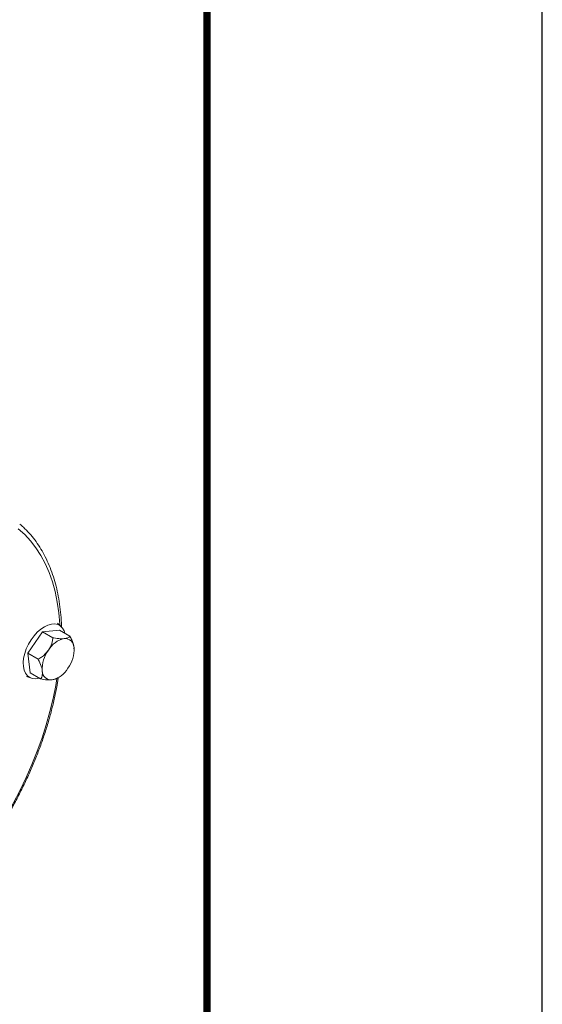
# Model space of a CAD drawing. Units: inches. Extents: x 0 to 48, y 0 to 36.
# Drawn here: x 43.7 to 48, y 5.3 to 13.5 of the extents above; entities that cross this region are included whole.
import ezdxf
from ezdxf.enums import TextEntityAlignment as Align

# ---------------------------------------------------------------- set-up
doc = ezdxf.new("R2010")
doc.units = ezdxf.units.IN
doc.header["$MEASUREMENT"] = 0
for name, color, linetype in [('ATTRIBUTES', 7, 'Continuous'), ('BORDER', 5, 'Continuous'), ('DIM', 1, 'Continuous')]:
    doc.layers.add(name, color=color, linetype=linetype)
doc.layers.add('OUTER BORDER', color=3, linetype='Continuous', plot=False)
doc.styles.add('ROMANS', font='romans.shx')

# ---------------------------------------------------------------- blocks, each defined once
blk = doc.blocks.new('A$C454A1B5C')
at = {"color": 7, "linetype": 'Continuous', "lineweight": 15}
for p, q in [((16.995, 5.989), (16.935, 6.044)), ((16.685, 5.903), (16.442, 5.548)), ((16.968, 5.931), (16.685, 5.903)), ((16.857, 5.804), (16.685, 5.903)), ((17.14, 5.832), (16.968, 5.931)), ((16.614, 5.449), (16.442, 5.548)), ((16.442, 5.548), (16.482, 5.22)), ((17.211, 5.597), (17.21, 5.609)), ((16.654, 5.121), (16.482, 5.22)), ((16.424, 5.16), (16.503, 5.135))]:
    blk.add_line(p, q, dxfattribs=at)
at = {"color": 8, "linetype": 'Continuous', "lineweight": 15, "flags": 128}
for points in [[(16.974, 6.008), (16.973, 6.029), (16.957, 6.216), (16.931, 6.396), (16.896, 6.568), (16.851, 6.732), (16.797, 6.887), (16.733, 7.032), (16.661, 7.169), (16.579, 7.295), (16.49, 7.41), (16.392, 7.514), (16.286, 7.607)], [(14.587, 1.081), (14.595, 1.088), (14.761, 1.227), (14.925, 1.376), (15.086, 1.534), (15.243, 1.701), (15.396, 1.876), (15.544, 2.058), (15.688, 2.246), (15.826, 2.441), (15.958, 2.642), (16.083, 2.847), (16.202, 3.057), (16.313, 3.27), (16.417, 3.486), (16.513, 3.704), (16.601, 3.923), (16.68, 4.143), (16.75, 4.363), (16.811, 4.581), (16.863, 4.799), (16.906, 5.014), (16.925, 5.131)]]:
    blk.add_lwpolyline(points, dxfattribs=at)
at = {"color": 7, "linetype": 'Continuous', "lineweight": 15, "flags": 128}
for points in [[(16.718, 5.985), (16.659, 5.945), (16.601, 5.895), (16.547, 5.835), (16.497, 5.768), (16.454, 5.695), (16.419, 5.62), (16.392, 5.543), (16.375, 5.467), (16.367, 5.394), (16.37, 5.327), (16.382, 5.267), (16.404, 5.216), (16.436, 5.175), (16.475, 5.146), (16.521, 5.13), (16.573, 5.126), (16.628, 5.136)], [(17.058, 5.879), (17.044, 5.919), (17.017, 5.965), (16.982, 6), (16.939, 6.023), (16.889, 6.033), (16.835, 6.03), (16.777, 6.014), (16.718, 5.985)]]:
    blk.add_lwpolyline(points, dxfattribs=at)
at = {"color": 7, "linetype": 'Continuous', "lineweight": 15}
for centre, radius, start, end in [((17.136, 5.393), 0.407, 102.5051, 149.6678), ((17.06, 5.641), 0.149, 359.4245, 94.7998), ((17.212, 5.285), 0.529, 143.7722, 183.0985), ((16.68, 5.611), 0.529, 323.7723, 3.0985), ((16.832, 5.255), 0.149, 179.4245, 274.7997), ((16.756, 5.503), 0.407, 282.5051, 329.6678)]:
    blk.add_arc(centre, radius, start, end, dxfattribs=at)
for points, knots in [([(17.002, 5.982), (17.002, 6.004), (17, 6.088), (16.987, 6.23), (16.965, 6.406), (16.933, 6.576), (16.892, 6.738), (16.842, 6.893), (16.784, 7.039), (16.718, 7.178), (16.643, 7.307), (16.56, 7.427), (16.469, 7.536), (16.387, 7.622), (16.333, 7.668), (16.314, 7.684)], [0, 0, 0, 0, 0.029655, 0.114176, 0.198697, 0.283199, 0.36766, 0.452047, 0.536326, 0.620455, 0.704392, 0.7881, 0.871553, 0.954746, 1, 1, 1, 1]), ([(16.785, 5.598), (16.791, 5.607), (16.819, 5.651), (16.849, 5.722), (16.855, 5.782), (16.857, 5.804)], [0, 0, 0, 0, 0.145741, 0.6908, 1, 1, 1, 1]), ([(16.857, 5.804), (16.863, 5.803), (16.907, 5.794), (16.977, 5.786), (17.026, 5.788), (17.048, 5.789)], [0, 0, 0, 0, 0.089839, 0.609223, 1, 1, 1, 1]), ([(17.048, 5.789), (17.07, 5.793), (17.117, 5.8), (17.132, 5.821), (17.14, 5.832)], [0, 0, 0, 0, 0.482391, 1, 1, 1, 1]), ([(17.14, 5.832), (17.15, 5.812), (17.172, 5.771), (17.197, 5.705), (17.205, 5.663), (17.209, 5.64)], [0, 0, 0, 0, 0.300587, 0.612815, 1, 1, 1, 1]), ([(16.614, 5.449), (16.634, 5.46), (16.674, 5.482), (16.734, 5.532), (16.766, 5.574), (16.785, 5.598)], [0, 0, 0, 0, 0.300586, 0.612814, 1, 1, 1, 1]), ([(17.209, 5.64), (17.21, 5.631), (17.212, 5.62), (17.21, 5.611), (17.21, 5.609)], [0, 0, 0, 0, 0.783583, 1, 1, 1, 1]), ([(16.683, 5.256), (16.682, 5.265), (16.676, 5.306), (16.655, 5.372), (16.625, 5.428), (16.614, 5.449)], [0, 0, 0, 0, 0.145742, 0.690801, 1, 1, 1, 1]), ([(16.654, 5.121), (16.661, 5.131), (16.675, 5.15), (16.687, 5.195), (16.684, 5.235), (16.683, 5.256)], [0, 0, 0, 0, 0.300586, 0.612815, 1, 1, 1, 1]), ([(14.588, 1.055), (14.606, 1.07), (14.677, 1.126), (14.801, 1.234), (14.957, 1.379), (15.111, 1.532), (15.261, 1.693), (15.408, 1.86), (15.55, 2.035), (15.687, 2.215), (15.82, 2.401), (15.947, 2.593), (16.069, 2.788), (16.184, 2.988), (16.293, 3.19), (16.395, 3.396), (16.49, 3.604), (16.578, 3.813), (16.658, 4.023), (16.73, 4.234), (16.795, 4.445), (16.851, 4.654), (16.898, 4.862), (16.93, 5.026), (16.944, 5.118), (16.948, 5.144)], [0, 0, 0, 0, 0.015464, 0.06158, 0.107684, 0.153775, 0.199856, 0.245925, 0.291986, 0.33804, 0.384087, 0.43013, 0.47617, 0.522209, 0.568249, 0.61429, 0.660335, 0.706384, 0.752441, 0.798505, 0.84458, 0.890666, 0.936765, 0.982878, 1, 1, 1, 1]), ([(16.844, 5.107), (16.818, 5.105), (16.763, 5.103), (16.691, 5.115), (16.654, 5.121)], [0, 0, 0, 0, 0.48239, 1, 1, 1, 1]), ([(16.904, 5.123), (16.901, 5.12), (16.89, 5.111), (16.864, 5.109), (16.844, 5.107)], [0, 0, 0, 0, 0.22758, 1, 1, 1, 1]), ([(16.904, 5.121), (16.916, 5.126), (16.931, 5.132), (16.944, 5.141), (16.947, 5.143)], [0, 0, 0, 0, 0.81687, 1, 1, 1, 1])]:
    blk.add_open_spline(points, degree=3, knots=knots, dxfattribs=at)
blk = doc.blocks.new('EnviroGear_C_size_02-16-16')
at = {"layer": 'BORDER', "const_width": 0.03}
blk.add_lwpolyline([(0.3125, 0.2775), (0.3125, 17.1255), (22.6125, 17.1255), (22.6125, 0.2775), (0.3125, 0.2775)], dxfattribs=at)
at = {"layer": 'OUTER BORDER'}
blk.add_lwpolyline([(0, 0), (24, 0), (24, 18), (0, 18)], close=True, dxfattribs=at)
at = {"layer": 'ATTRIBUTES', "style": 'ROMANS'}
for tag, p in [('XXXXX', (19.8687, 1.53)), ('XXX', (19.8687, 1.215))]:
    blk.add_attdef(tag, text='', height=0.18, dxfattribs=at).set_placement(p, align=Align.MIDDLE)
for tag, p, height in [('.01', (16.4081, 1.1), 0.1), ('.005', (16.405, 0.8482), 0.1), ('XX/XX/XX', (19.709, 0.8461), 0.1), ('X-XXX', (21.2115, 0.8289), 0.1), ('1/2%%D', (16.4258, 0.5995), 0.1), ('XX/XX/XX', (19.709, 0.5961), 0.1), ('XX-XXX', (20.8868, 0.3651), 0.1875), ('X/X', (15.2627, 0.3491), 0.1), ('XOFX', (16.4293, 0.349), 0.1), ('XX/XX/XX', (19.709, 0.3461), 0.1)]:
    blk.add_attdef(tag, p, '', height=height, dxfattribs=at)
at = {"layer": 'ATTRIBUTES', "style": 'ROMANS', "width": 1.995193}
blk.add_attdef('X', text='', height=0.1875, dxfattribs=at).set_placement((22.2583, 0.3651), (22.5612, 0.3651), align=Align.FIT)

msp = doc.modelspace()

# ---------------------------------------------------------------- block references
at = {"layer": 'DIM'}
for name, p, xscale, yscale, zscale in [('EnviroGear_C_size_02-16-16', (0, 0), 2, 2, 2), ('A$C454A1B5C', (35.5199, 5.4376), 0.5, 0.5, 0.5)]:
    msp.add_blockref(name, p, dxfattribs=dict(at, xscale=xscale, yscale=yscale, zscale=zscale))

doc.saveas('drawing.dxf')
